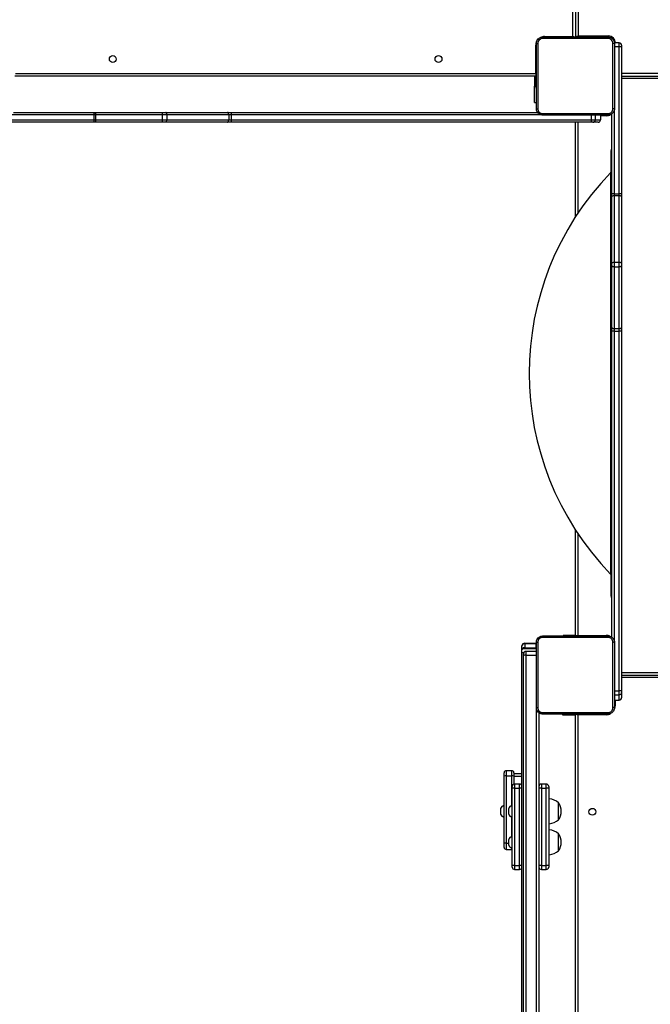
# Model space of a CAD drawing. Units: millimetres. Extents: x -452 to 2089, y 14 to 1422.
# Drawn here: x 1275 to 1353, y 602 to 724 of the extents above; entities that cross this region are included whole.
import ezdxf

# ---------------------------------------------------------------- set-up
doc = ezdxf.new("R2010")
doc.units = ezdxf.units.MM
doc.header["$LTSCALE"] = 20
doc.header["$PDSIZE"] = -1
doc.layers.add('VP-DIM', color=7, linetype='Continuous')
doc.layers.add('VP-EQ', color=7, linetype='Continuous', true_color=0x8a3492)
doc.dimstyles.get("Standard").update_dxf_attribs({"dimtxt": 14, "dimasz": 20, "dimexe": 20, "dimexo": 50, "dimgap": 20, "dimtad": 0, "dimdec": 0, "dimzin": 0, "dimdsep": 46, "dimtxsty": 'Standard', "dimcen": -0.09, "dimadec": 0, "dimazin": 0, "dimtfac": 1, "dimtdec": 4, "dimtofl": 0, "dimtmove": 0, "dimatfit": 3, "dimfxl": 70, "dimfxlon": 1, "dimtolj": 1, "dimtzin": 0, "dimarcsym": 0})

# ---------------------------------------------------------------- blocks, each defined once
blk = doc.blocks.new('*D21')
at = {"layer": 'Defpoints', "color": 0}
for p in [(1866.58, 1402.48), (41.81, 977.96), (1866.58, 606.5)]:
    blk.add_point(p, dxfattribs=at)
at = {"layer": 'VP-DIM', "color": 0, "lineweight": -2}
for p, q in [((41.81, 1332.48), (41.81, 1422.48)), ((1866.58, 1332.48), (1866.58, 1422.48)), ((61.81, 1402.48), (910.86, 1402.48)), ((1846.58, 1402.48), (997.53, 1402.48))]:
    blk.add_line(p, q, dxfattribs=at)
at = {"layer": 'VP-DIM', "color": 0}
for points in [[(61.81, 1405.82), (61.81, 1399.15), (41.81, 1402.48)], [(1846.58, 1399.15), (1846.58, 1405.82), (1866.58, 1402.48)]]:
    blk.add_solid(points, dxfattribs=at)
at = {"layer": 'VP-DIM', "color": 0, "insert": (954.19, 1402.48), "char_height": 14, "attachment_point": 5}
blk.add_mtext('\\A1;1825', dxfattribs=at)
blk = doc.blocks.new('*D22')
at = {"layer": 'Defpoints', "color": 0}
for p in [(1716.58, 1301.8), (141.81, 1011.73), (1716.58, 605.25)]:
    blk.add_point(p, dxfattribs=at)
at = {"layer": 'VP-DIM', "color": 0, "lineweight": -2}
for p, q in [((141.81, 1231.8), (141.81, 1321.8)), ((1716.58, 1231.8), (1716.58, 1321.8)), ((161.81, 1301.8), (885.86, 1301.8)), ((1696.58, 1301.8), (972.53, 1301.8))]:
    blk.add_line(p, q, dxfattribs=at)
at = {"layer": 'VP-DIM', "color": 0}
for points in [[(161.81, 1305.14), (161.81, 1298.47), (141.81, 1301.8)], [(1696.58, 1298.47), (1696.58, 1305.14), (1716.58, 1301.8)]]:
    blk.add_solid(points, dxfattribs=at)
at = {"layer": 'VP-DIM', "color": 0, "insert": (929.19, 1301.8), "char_height": 14, "attachment_point": 5}
blk.add_mtext('\\A1;1575', dxfattribs=at)
blk = doc.blocks.new('*D23')
at = {"layer": 'Defpoints', "color": 0}
for p in [(227.66, 1016.74), (1255.48, 214.8), (1949.92, 214.8)]:
    blk.add_point(p, dxfattribs=at)
at = {"layer": 'VP-DIM', "color": 0, "lineweight": -2}
for p, q in [((1879.92, 1016.74), (1969.92, 1016.74)), ((1949.92, 996.74), (1949.92, 653.27)), ((1949.92, 234.8), (1949.92, 578.27)), ((1879.92, 214.8), (1969.92, 214.8))]:
    blk.add_line(p, q, dxfattribs=at)
at = {"layer": 'VP-DIM', "color": 0}
for points in [[(1953.26, 996.74), (1946.59, 996.74), (1949.92, 1016.74)], [(1946.59, 234.8), (1953.26, 234.8), (1949.92, 214.8)]]:
    blk.add_solid(points, dxfattribs=at)
at = {"layer": 'VP-DIM', "color": 0, "insert": (1949.92, 615.77), "char_height": 14, "attachment_point": 5, "rotation": 90}
blk.add_mtext('\\A1;805', dxfattribs=at)
blk = doc.blocks.new('*D52')
at = {"layer": 'Defpoints', "color": 0}
for p in [(186.84, 1214.32), (1232.57, 14.26), (2068.58, 14.26)]:
    blk.add_point(p, dxfattribs=at)
at = {"layer": 'VP-DIM', "color": 0, "lineweight": -2}
for p, q in [((1998.58, 1214.32), (2088.58, 1214.32)), ((2068.58, 1194.32), (2068.58, 655.29)), ((2068.58, 34.26), (2068.58, 573.29)), ((1998.58, 14.26), (2088.58, 14.26))]:
    blk.add_line(p, q, dxfattribs=at)
at = {"layer": 'VP-DIM', "color": 0}
for points in [[(2071.91, 1194.32), (2065.24, 1194.32), (2068.58, 1214.32)], [(2065.24, 34.26), (2071.91, 34.26), (2068.58, 14.26)]]:
    blk.add_solid(points, dxfattribs=at)
at = {"layer": 'VP-DIM', "color": 0, "insert": (2068.58, 614.29), "char_height": 14, "attachment_point": 5, "rotation": 90}
blk.add_mtext('\\A1;1200', dxfattribs=at)
blk = doc.blocks.new('RC1418_')
at = {"color": 0, "linetype": 'Continuous', "lineweight": 25}
for p, q in [((1343.28, 721.69), (1343.28, 784.39)), ((1343.58, 784.39), (1343.58, 721.62)), ((1343.93, 784.39), (1343.93, 721.74)), ((1339.78, 721.69), (1343.28, 721.69)), ((1339.78, 721.69), (1339.78, 721.62)), ((1343.93, 721.74), (1347.68, 721.74)), ((1347.68, 721.74), (1347.68, 721.61)), ((1338.68, 717.09), (1338.68, 720.59)), ((1338.68, 720.59), (1338.76, 720.59)), ((1348.98, 720.89), (1348.38, 720.89)), ((1348.38, 720.46), (1348.98, 720.46)), ((1348.53, 720.89), (1348.4, 720.89)), ((1348.53, 720.89), (1348.53, 720.89)), ((1348.98, 720.46), (1348.98, 720.89)), ((1348.98, 702.25), (1348.98, 720.46)), ((1349.28, 720.59), (1349.28, 720.43)), ((1349.28, 720.43), (1349.28, 702.24)), ((1338.78, 716.79), (1274.38, 716.79)), ((1274.48, 717.09), (1338.68, 717.09)), ((1338.53, 716.79), (1338.53, 715.54)), ((1338.68, 716.79), (1338.68, 716.56)), ((1338.68, 716.56), (1338.68, 715.29)), ((1338.68, 716.56), (1338.76, 716.56)), ((1349.28, 717.14), (1412.63, 717.14)), ((1349.28, 716.79), (1412.78, 716.79)), ((1338.53, 713.54), (1338.53, 715.54)), ((1338.53, 715.54), (1338.68, 715.54)), ((1338.68, 715.29), (1338.76, 715.29)), ((1412.68, 716.49), (1349.28, 716.49)), ((1338.53, 713.54), (1338.76, 713.54)), ((1284.13, 711.99), (1273.8, 711.99)), ((1274.23, 712.29), (1284.14, 712.29)), ((1284.35, 711.99), (1284.13, 711.99)), ((1284.13, 711.99), (1284.13, 711.39)), ((1284.14, 712.29), (1284.45, 712.29)), ((1292.59, 711.99), (1284.35, 711.99)), ((1284.35, 711.99), (1284.35, 711.39)), ((1284.45, 712.29), (1292.7, 712.29)), ((1292.59, 711.99), (1292.59, 711.39)), ((1293.14, 711.99), (1292.59, 711.99)), ((1292.7, 712.29), (1293.01, 712.29)), ((1293.01, 712.29), (1300.65, 712.29)), ((1300.78, 711.99), (1293.14, 711.99)), ((1293.14, 711.99), (1293.14, 711.39)), ((1300.65, 712.29), (1301.1, 712.29)), ((1300.78, 711.99), (1300.78, 711.39)), ((1301.09, 711.99), (1300.78, 711.99)), ((1301.09, 711.99), (1301.09, 711.39)), ((1339.37, 711.99), (1301.09, 711.99)), ((1301.1, 712.29), (1338.93, 712.29)), ((1345.52, 711.99), (1345.52, 711.39)), ((1346.03, 711.99), (1346.03, 711.39)), ((1346.68, 711.99), (1346.68, 711.39)), ((1347.38, 711.89), (1346.68, 711.89)), ((1347.38, 711.89), (1347.38, 711.97)), ((1348.08, 702.24), (1348.08, 712.14)), ((1348.38, 712.58), (1348.38, 702.25)), ((1272.5, 711.39), (1284.13, 711.39)), ((1284.14, 711.09), (1272.5, 711.09)), ((1284.13, 711.39), (1284.35, 711.39)), ((1284.45, 711.09), (1284.14, 711.09)), ((1284.35, 711.39), (1292.59, 711.39)), ((1292.7, 711.09), (1284.45, 711.09)), ((1292.59, 711.39), (1293.14, 711.39)), ((1293.01, 711.09), (1292.7, 711.09)), ((1300.65, 711.09), (1293.01, 711.09)), ((1293.14, 711.39), (1300.78, 711.39)), ((1301.1, 711.09), (1300.65, 711.09)), ((1300.78, 711.39), (1301.09, 711.39)), ((1301.09, 711.39), (1345.52, 711.39)), ((1345.53, 711.09), (1301.1, 711.09)), ((1343.58, 699.38), (1343.58, 711.09)), ((1343.88, 711.09), (1343.88, 699.84)), ((1345.52, 711.39), (1346.03, 711.39)), ((1345.73, 711.09), (1345.53, 711.09)), ((1346.38, 711.09), (1345.73, 711.09)), ((1346.03, 711.39), (1346.68, 711.39)), ((1347.98, 652.53), (1347.98, 707.59)), ((1347.93, 704.85), (1347.93, 692.51)), ((1348.08, 701.92), (1348.08, 702.24)), ((1348.08, 693.68), (1348.08, 701.92)), ((1348.38, 702.25), (1348.38, 702.03)), ((1348.38, 702.25), (1348.98, 702.25)), ((1348.38, 702.03), (1348.38, 693.78)), ((1348.38, 702.03), (1348.98, 702.03)), ((1348.98, 702.03), (1348.98, 702.25)), ((1348.98, 693.78), (1348.98, 702.03)), ((1349.28, 702.24), (1349.28, 701.92)), ((1349.28, 701.92), (1349.28, 693.68)), ((1348.08, 693.37), (1348.08, 693.68)), ((1348.38, 693.78), (1348.38, 693.24)), ((1348.38, 693.78), (1348.98, 693.78)), ((1348.98, 693.24), (1348.98, 693.78)), ((1349.28, 693.68), (1349.28, 693.37)), ((1347.93, 692.51), (1347.93, 655.26)), ((1348.08, 685.73), (1348.08, 693.37)), ((1348.38, 693.24), (1348.98, 693.24)), ((1348.38, 693.24), (1348.38, 685.6)), ((1348.98, 685.6), (1348.98, 693.24)), ((1349.28, 693.37), (1349.28, 685.73)), ((1348.08, 685.28), (1348.08, 685.73)), ((1348.08, 647.44), (1348.08, 685.28)), ((1348.38, 685.6), (1348.98, 685.6)), ((1348.38, 685.6), (1348.38, 685.28)), ((1348.38, 685.28), (1348.98, 685.28)), ((1348.38, 685.28), (1348.38, 647.01)), ((1348.98, 685.28), (1348.98, 685.6)), ((1348.98, 640.85), (1348.98, 685.28)), ((1349.28, 685.73), (1349.28, 685.28)), ((1349.28, 685.28), (1349.28, 640.85)), ((1343.58, 647.59), (1343.58, 660.73)), ((1343.88, 660.27), (1343.88, 647.69)), ((1342.08, 647.69), (1342.08, 647.62)), ((1343.35, 647.69), (1342.08, 647.69)), ((1343.58, 647.69), (1343.35, 647.69)), ((1343.35, 647.69), (1343.35, 647.62)), ((1343.88, 647.69), (1347.38, 647.69)), ((1347.38, 647.69), (1347.38, 647.62)), ((1336.98, 646.36), (1336.98, 646.38)), ((1336.98, 645.89), (1336.98, 646.36)), ((1337.04, 646.07), (1338.76, 646.07)), ((1337.33, 646.73), (1337.33, 646.67)), ((1337.33, 646.73), (1338.73, 646.73)), ((1337.33, 646.67), (1338.73, 646.67)), ((1337.33, 646.67), (1337.33, 646.16)), ((1337.33, 646.16), (1338.73, 646.16)), ((1338.76, 646.73), (1338.73, 646.73)), ((1338.73, 646.16), (1338.73, 646.67)), ((1338.76, 646.67), (1338.73, 646.67)), ((1336.98, 645.57), (1336.98, 645.89)), ((1336.98, 565.69), (1336.98, 645.57)), ((1336.98, 645.57), (1337.23, 645.57)), ((1337.18, 645.22), (1337.18, 645.41)), ((1337.18, 567.33), (1337.18, 645.22)), ((1338.78, 645.71), (1337.48, 645.71)), ((1337.48, 645.71), (1337.48, 645.23)), ((1337.48, 645.23), (1337.48, 567.35)), ((1337.48, 645.23), (1338.78, 645.23)), ((1349.28, 643.09), (1412.68, 643.09)), ((1349.28, 642.79), (1412.78, 642.79)), ((1412.68, 642.49), (1349.28, 642.49)), ((1348.38, 640.85), (1348.98, 640.85)), ((1348.38, 640.34), (1348.98, 640.34)), ((1348.98, 640.34), (1348.98, 640.85)), ((1348.98, 639.69), (1348.98, 640.34)), ((1349.28, 640.85), (1349.28, 640.64)), ((1349.28, 640.64), (1349.28, 639.99)), ((1348.38, 639.69), (1348.98, 639.69)), ((1348.41, 638.99), (1348.48, 638.99)), ((1348.48, 639.69), (1348.48, 638.99)), ((1338.78, 573.01), (1338.78, 638.58)), ((1339.08, 638.14), (1339.08, 573.44)), ((1341.98, 637.97), (1341.98, 637.89)), ((1341.98, 637.89), (1343.51, 637.89)), ((1343.51, 637.89), (1343.51, 637.97)), ((1343.51, 637.89), (1343.58, 637.89)), ((1343.58, 573.59), (1343.58, 637.99)), ((1343.86, 637.97), (1343.88, 637.89)), ((1343.88, 637.89), (1343.88, 573.69)), ((1347.38, 637.89), (1343.88, 637.89)), ((1347.38, 637.97), (1347.38, 637.89)), ((1334.78, 630.31), (1334.78, 630.72)), ((1334.78, 622), (1334.78, 630.31)), ((1335.73, 630.97), (1335.03, 630.97)), ((1335.03, 630.97), (1335.03, 630.34)), ((1335.03, 630.34), (1335.03, 622.02)), ((1335.03, 630.34), (1335.73, 630.34)), ((1335.73, 630.34), (1335.73, 630.97)), ((1335.73, 626.65), (1335.73, 630.34)), ((1335.98, 630.72), (1335.98, 630.31)), ((1336.98, 630.57), (1335.98, 630.57)), ((1335.98, 630.31), (1335.98, 629.3)), ((1335.98, 630.3), (1336.98, 630.3)), ((1335.78, 628.82), (1335.78, 629.02)), ((1336.68, 629.32), (1336.08, 629.32)), ((1336.08, 629.32), (1336.08, 628.82)), ((1336.68, 628.82), (1336.68, 629.32)), ((1339.98, 629.32), (1339.38, 629.32)), ((1339.38, 629.32), (1339.38, 628.82)), ((1339.98, 628.82), (1339.98, 629.32)), ((1340.28, 629.02), (1340.28, 628.82)), ((1336.08, 628.82), (1335.78, 628.82)), ((1335.78, 619.26), (1335.78, 628.82)), ((1336.08, 628.82), (1336.08, 619.26)), ((1336.08, 628.82), (1336.68, 628.82)), ((1336.68, 619.26), (1336.68, 628.82)), ((1336.98, 628.82), (1336.68, 628.82)), ((1339.38, 628.82), (1339.08, 628.82)), ((1339.38, 628.82), (1339.38, 619.26)), ((1339.38, 628.82), (1339.98, 628.82)), ((1339.98, 619.26), (1339.98, 628.82)), ((1340.28, 628.82), (1339.98, 628.82)), ((1340.28, 628.82), (1340.28, 619.26)), ((1334.78, 626.65), (1334.73, 626.65)), ((1334.73, 626.65), (1334.73, 625.95)), ((1335.78, 626.65), (1335.73, 626.65)), ((1335.73, 626.65), (1335.73, 625.95)), ((1340.33, 627.48), (1340.28, 627.48)), ((1340.33, 624.42), (1340.33, 627.48)), ((1341.5, 624.9), (1341.5, 627)), ((1334.34, 626.3), (1334.34, 625.95)), ((1334.34, 625.95), (1334.34, 625.6)), ((1334.73, 625.95), (1334.73, 625.25)), ((1335.34, 626.3), (1335.34, 625.95)), ((1335.34, 625.95), (1335.34, 625.6)), ((1335.73, 625.95), (1335.73, 625.25)), ((1334.73, 625.25), (1334.78, 625.25)), ((1335.73, 625.25), (1335.78, 625.25)), ((1335.73, 622.83), (1335.73, 625.25)), ((1340.28, 624.42), (1340.33, 624.42)), ((1340.33, 623.66), (1340.28, 623.66)), ((1340.33, 620.6), (1340.33, 623.66)), ((1341.5, 621.08), (1341.5, 623.18)), ((1334.78, 621.5), (1334.78, 622)), ((1335.03, 622.02), (1335.03, 621.25)), ((1335.03, 622.02), (1335.34, 622.02)), ((1335.34, 622.48), (1335.34, 622.13)), ((1335.34, 622.13), (1335.34, 621.78)), ((1335.78, 622.83), (1335.73, 622.83)), ((1335.73, 622.83), (1335.73, 622.13)), ((1335.73, 622.13), (1335.73, 621.43)), ((1335.03, 621.25), (1335.73, 621.25)), ((1335.73, 621.43), (1335.78, 621.43)), ((1335.73, 621.25), (1335.73, 621.43)), ((1340.28, 620.6), (1340.33, 620.6)), ((1336.08, 619.26), (1335.78, 619.26)), ((1335.78, 619.06), (1335.78, 619.26)), ((1336.08, 619.26), (1336.68, 619.26)), ((1336.08, 619.26), (1336.08, 618.76)), ((1336.98, 619.26), (1336.68, 619.26)), ((1336.68, 618.76), (1336.68, 619.26)), ((1339.38, 619.26), (1339.08, 619.26)), ((1339.38, 619.26), (1339.98, 619.26)), ((1339.38, 619.26), (1339.38, 618.76)), ((1340.28, 619.26), (1339.98, 619.26)), ((1339.98, 618.76), (1339.98, 619.26)), ((1340.28, 619.26), (1340.28, 619.06)), ((1336.08, 618.76), (1336.68, 618.76)), ((1339.38, 618.76), (1339.98, 618.76))]:
    blk.add_line(p, q, dxfattribs=at)
at = {"color": 0, "linetype": 'Continuous', "lineweight": 25, "flags": 128}
for points in [[(1343.28, 721.69), (1343.34, 721.67), (1343.4, 721.65), (1343.45, 721.64), (1343.49, 721.62), (1343.51, 721.62)], [(1343.28, 721.69), (1343.3, 721.63), (1343.31, 721.61)], [(1343.93, 721.74), (1343.86, 721.71), (1343.8, 721.69), (1343.74, 721.66), (1343.69, 721.64), (1343.64, 721.62), (1343.64, 721.62)], [(1343.93, 721.74), (1343.9, 721.67), (1343.88, 721.61)], [(1338.68, 717.09), (1338.74, 717.07), (1338.76, 717.07)], [(1338.76, 716.86), (1338.75, 716.88), (1338.74, 716.93), (1338.72, 716.98), (1338.7, 717.03), (1338.68, 717.09)], [(1284.35, 711.99), (1284.35, 712.05), (1284.36, 712.11), (1284.37, 712.16), (1284.38, 712.2), (1284.39, 712.24), (1284.41, 712.27), (1284.43, 712.29), (1284.45, 712.29)], [(1292.59, 711.99), (1292.59, 712.05), (1292.6, 712.11), (1292.61, 712.16), (1292.62, 712.2), (1292.64, 712.24), (1292.66, 712.27), (1292.68, 712.29), (1292.7, 712.29)], [(1293.14, 711.99), (1293.13, 712.05), (1293.13, 712.11), (1293.11, 712.16), (1293.1, 712.2), (1293.08, 712.24), (1293.06, 712.27), (1293.03, 712.29), (1293.01, 712.29)], [(1300.78, 711.99), (1300.78, 712.05), (1300.77, 712.11), (1300.76, 712.16), (1300.74, 712.2), (1300.72, 712.24), (1300.7, 712.27), (1300.68, 712.29), (1300.65, 712.29)], [(1284.45, 711.09), (1284.43, 711.1), (1284.41, 711.12), (1284.39, 711.14), (1284.38, 711.18), (1284.37, 711.23), (1284.36, 711.28), (1284.35, 711.33), (1284.35, 711.39)], [(1292.7, 711.09), (1292.68, 711.1), (1292.66, 711.12), (1292.64, 711.14), (1292.62, 711.18), (1292.61, 711.23), (1292.6, 711.28), (1292.59, 711.33), (1292.59, 711.39)], [(1293.01, 711.09), (1293.03, 711.1), (1293.06, 711.12), (1293.08, 711.14), (1293.1, 711.18), (1293.11, 711.23), (1293.13, 711.28), (1293.13, 711.33), (1293.14, 711.39)], [(1300.65, 711.09), (1300.68, 711.1), (1300.7, 711.12), (1300.72, 711.14), (1300.74, 711.18), (1300.76, 711.23), (1300.77, 711.28), (1300.78, 711.33), (1300.78, 711.39)], [(1348.08, 701.92), (1348.09, 701.94), (1348.11, 701.96), (1348.13, 701.98), (1348.17, 702), (1348.22, 702.01), (1348.27, 702.02), (1348.32, 702.03), (1348.38, 702.03)], [(1348.98, 702.03), (1349.04, 702.03), (1349.1, 702.02), (1349.15, 702.01), (1349.19, 702), (1349.23, 701.98), (1349.26, 701.96), (1349.28, 701.94), (1349.28, 701.92)], [(1348.08, 693.68), (1348.09, 693.7), (1348.11, 693.72), (1348.13, 693.74), (1348.17, 693.75), (1348.22, 693.77), (1348.27, 693.78), (1348.32, 693.78), (1348.38, 693.78)], [(1348.98, 693.78), (1349.04, 693.78), (1349.1, 693.78), (1349.15, 693.77), (1349.19, 693.75), (1349.23, 693.74), (1349.26, 693.72), (1349.28, 693.7), (1349.28, 693.68)], [(1348.08, 693.37), (1348.09, 693.34), (1348.11, 693.32), (1348.13, 693.3), (1348.17, 693.28), (1348.22, 693.26), (1348.27, 693.25), (1348.32, 693.24), (1348.38, 693.24)], [(1348.98, 693.24), (1349.04, 693.24), (1349.1, 693.25), (1349.15, 693.26), (1349.19, 693.28), (1349.23, 693.3), (1349.26, 693.32), (1349.28, 693.34), (1349.28, 693.37)], [(1348.08, 685.73), (1348.09, 685.7), (1348.11, 685.68), (1348.13, 685.65), (1348.17, 685.63), (1348.22, 685.62), (1348.27, 685.61), (1348.32, 685.6), (1348.38, 685.6)], [(1348.98, 685.6), (1349.04, 685.6), (1349.1, 685.61), (1349.15, 685.62), (1349.19, 685.63), (1349.23, 685.65), (1349.26, 685.68), (1349.28, 685.7), (1349.28, 685.73)], [(1343.88, 647.69), (1343.82, 647.67), (1343.77, 647.65), (1343.72, 647.64), (1343.67, 647.62), (1343.65, 647.62)], [(1343.88, 647.69), (1343.86, 647.63), (1343.86, 647.61)], [(1343.65, 637.97), (1343.67, 637.96), (1343.72, 637.95), (1343.77, 637.93), (1343.82, 637.91), (1343.88, 637.89)], [(1335.73, 621.25), (1335.78, 621.26), (1335.78, 621.26)]]:
    blk.add_lwpolyline(points, dxfattribs=at)
at = {"color": 0, "linetype": 'Continuous', "lineweight": 25}
for centre in [(1286.48, 718.89), (1326.68, 718.89), (1345.68, 625.89)]:
    blk.add_circle(centre, 0.425, dxfattribs=at)
for centre, radius, start, end in [((1339.78, 720.59), 1.1, 90, 118.7496), ((1347.68, 720.89), 0.85, 360, 90), ((1339.78, 720.59), 1.1, 154.8912, 180), ((1348.98, 720.59), 0.3, 0, 90), ((1286.86, 712.07), 2.73, 175.2752, 181.5747), ((1305.44, 712.07), 4.35, 177.0336, 180.9858), ((1347.38, 712.99), 1.1, 270, 298.7455), ((1286.86, 711.32), 2.73, 178.4255, 184.7247), ((1305.45, 711.32), 4.35, 179.0143, 182.9663), ((1349.87, 711.32), 4.35, 179.0113, 182.967), ((1345.73, 711.39), 0.3, 270.0031, 0.0003), ((1346.38, 711.39), 0.3, 270.0031, 0.0003), ((1348.28, 707.59), 0.3, 131.8103, 180), ((1373.5, 680.06), 35.62, 135.8927, 224.1073), ((1347.78, 704.99), 0.2, 315.8927, 0), ((1348.31, 699.53), 2.72, 88.414, 94.7498), ((1349.06, 699.53), 2.72, 85.2501, 91.5861), ((1348.31, 680.96), 4.32, 89.0073, 92.9869), ((1349.06, 680.96), 4.32, 87.013, 90.9928), ((1347.78, 655.12), 0.2, 0, 44.1073), ((1348.28, 652.53), 0.3, 180, 228.1897), ((1347.38, 646.59), 1.1, 64.8905, 90), ((1337.33, 646.38), 0.35, 89.9981, 179.9989), ((1337.31, 646.34), 0.333, 86.945, 176.5762), ((1337.48, 645.41), 0.3, 90, 180), ((1349.06, 636.53), 4.32, 87.0153, 90.9951), ((1348.98, 640.64), 0.3, 270.0003, 359.9974), ((1348.98, 639.99), 0.3, 270.0003, 359.9974), ((1347.38, 638.99), 1.1, 334.8905, 0), ((1347.38, 638.99), 1.1, 270, 298.7455), ((1335.03, 630.72), 0.25, 90, 180), ((1334.97, 629.7), 0.641, 84.462, 107.0639), ((1335.73, 630.72), 0.25, 0, 90), ((1335.79, 629.7), 0.641, 72.9371, 95.537), ((1336.08, 629.02), 0.3, 90, 180), ((1336.68, 629.02), 0.3, 0, 90), ((1339.38, 629.02), 0.3, 90, 180), ((1339.98, 629.02), 0.3, 0, 90), ((1334.84, 626.14), 0.523, 101.8119, 162), ((1335.84, 626.14), 0.523, 101.8119, 162), ((1340.2, 625.49), 2, 49.263, 86.1246), ((1340.05, 625.95), 1.79, 324.1151, 35.8849), ((1334.84, 625.76), 0.523, 198, 258.1881), ((1335.84, 625.76), 0.523, 198, 258.1881), ((1340.2, 626.42), 2, 273.8754, 310.737), ((1340.2, 621.66), 2, 49.263, 86.1246), ((1340.05, 622.13), 1.79, 324.1151, 35.8849), ((1334.97, 621.39), 0.641, 84.462, 107.0639), ((1335.84, 622.31), 0.523, 101.8119, 162), ((1335.84, 621.94), 0.523, 198, 258.1881), ((1335.03, 621.5), 0.25, 180, 270), ((1340.2, 622.59), 2, 273.8754, 310.737), ((1336.08, 619.06), 0.3, 180, 270), ((1336.68, 619.06), 0.3, 270, 0), ((1339.38, 619.06), 0.3, 180, 270), ((1339.98, 619.06), 0.3, 270, 0)]:
    blk.add_arc(centre, radius, start, end, dxfattribs=at)
blk.add_ellipse((1337.33, 645.96), major_axis=(-0.35, 0), ratio=0.550476, start_param=4.712389, end_param=5.687406, dxfattribs=at)
for points, knots in [([(1338.76, 720.82), (1338.76, 720.87), (1338.77, 720.98), (1338.83, 721.18), (1338.98, 721.4), (1339.2, 721.54), (1339.4, 721.61), (1339.5, 721.61), (1339.56, 721.62)], [0, 0, 0, 0, 0.1303494, 0.2573173, 0.4999861, 0.742411, 0.8694432, 1, 1, 1, 1]), ([(1339.55, 721.43), (1339.47, 721.42), (1339.31, 721.4), (1339.11, 721.26), (1338.97, 721.06), (1338.95, 720.91), (1338.95, 720.83)], [0, 0, 0, 0, 0.250032, 0.49994, 0.750041, 1, 1, 1, 1]), ([(1339.56, 721.62), (1339.56, 721.61), (1339.55, 721.61), (1339.55, 721.57), (1339.55, 721.5), (1339.55, 721.46), (1339.55, 721.43)], [0, 0, 0, 0, 0.2499269, 0.4999129, 0.7496132, 1, 1, 1, 1]), ([(1347.62, 721.43), (1346.72, 721.43), (1344.93, 721.43), (1342.24, 721.43), (1340.44, 721.43), (1339.55, 721.43)], [0, 0, 0, 0, 0.3333362, 0.6666638, 1, 1, 1, 1]), ([(1339.56, 721.62), (1340.45, 721.62), (1342.24, 721.62), (1344.93, 721.62), (1346.71, 721.62), (1347.61, 721.62)], [0, 0, 0, 0, 0.333295, 0.666701, 1, 1, 1, 1]), ([(1347.61, 721.62), (1347.61, 721.61), (1347.61, 721.61), (1347.62, 721.57), (1347.62, 721.5), (1347.62, 721.46), (1347.62, 721.43)], [0, 0, 0, 0, 0.250413, 0.500153, 0.750072, 1, 1, 1, 1]), ([(1347.61, 721.62), (1347.66, 721.61), (1347.77, 721.61), (1347.97, 721.54), (1348.19, 721.4), (1348.33, 721.18), (1348.4, 720.98), (1348.4, 720.87), (1348.41, 720.82)], [0, 0, 0, 0, 0.130543, 0.257576, 0.500014, 0.742671, 0.86963, 1, 1, 1, 1]), ([(1348.22, 720.83), (1348.21, 720.91), (1348.19, 721.06), (1348.05, 721.26), (1347.85, 721.4), (1347.7, 721.42), (1347.62, 721.43)], [0, 0, 0, 0, 0.249958, 0.500059, 0.749965, 1, 1, 1, 1]), ([(1338.76, 720.82), (1338.76, 720.82), (1338.77, 720.82), (1338.81, 720.83), (1338.87, 720.83), (1338.92, 720.83), (1338.95, 720.83)], [0, 0, 0, 0, 0.250422, 0.500152, 0.750071, 1, 1, 1, 1]), ([(1338.76, 712.77), (1338.76, 713.66), (1338.76, 715.45), (1338.76, 718.14), (1338.76, 719.92), (1338.76, 720.82)], [0, 0, 0, 0, 0.333296, 0.666701, 1, 1, 1, 1]), ([(1338.95, 720.83), (1338.95, 719.93), (1338.95, 718.14), (1338.95, 715.45), (1338.95, 713.65), (1338.95, 712.76)], [0, 0, 0, 0, 0.333337, 0.666663, 1, 1, 1, 1]), ([(1348.22, 716.79), (1348.22, 717.47), (1348.22, 718.81), (1348.22, 720.16), (1348.22, 720.83)], [0, 0, 0, 0, 0.499992, 1, 1, 1, 1]), ([(1348.41, 720.82), (1348.4, 720.82), (1348.4, 720.82), (1348.36, 720.83), (1348.29, 720.83), (1348.24, 720.83), (1348.22, 720.83)], [0, 0, 0, 0, 0.249928, 0.499913, 0.749595, 1, 1, 1, 1]), ([(1348.41, 720.82), (1348.41, 719.92), (1348.41, 718.14), (1348.41, 715.45), (1348.41, 713.66), (1348.41, 712.77)], [0, 0, 0, 0, 0.333296, 0.666702, 1, 1, 1, 1]), ([(1348.98, 720.46), (1349.02, 720.46), (1349.08, 720.46), (1349.17, 720.46), (1349.24, 720.45), (1349.28, 720.44), (1349.28, 720.43), (1349.28, 720.43), (1349.28, 720.43)], [0, 0, 0, 0, 0.213985, 0.427966, 0.642109, 0.856609, 0.994759, 1, 1, 1, 1]), ([(1348.22, 712.76), (1348.22, 713.43), (1348.22, 714.77), (1348.22, 716.12), (1348.22, 716.79)], [0, 0, 0, 0, 0.500008, 1, 1, 1, 1]), ([(1338.76, 712.77), (1338.76, 712.77), (1338.77, 712.76), (1338.81, 712.76), (1338.87, 712.76), (1338.92, 712.76), (1338.95, 712.76)], [0, 0, 0, 0, 0.249931, 0.499914, 0.749614, 1, 1, 1, 1]), ([(1339.56, 711.97), (1339.5, 711.97), (1339.4, 711.98), (1339.2, 712.04), (1338.98, 712.19), (1338.83, 712.41), (1338.77, 712.61), (1338.76, 712.71), (1338.76, 712.77)], [0, 0, 0, 0, 0.130547, 0.257574, 0.500019, 0.742663, 0.869632, 1, 1, 1, 1]), ([(1338.95, 712.76), (1338.95, 712.68), (1338.97, 712.52), (1339.11, 712.32), (1339.31, 712.18), (1339.47, 712.16), (1339.55, 712.16)], [0, 0, 0, 0, 0.249949, 0.500049, 0.749965, 1, 1, 1, 1]), ([(1339.55, 712.16), (1340.44, 712.16), (1342.24, 712.16), (1344.93, 712.16), (1346.72, 712.16), (1347.62, 712.16)], [0, 0, 0, 0, 0.3333362, 0.6666638, 1, 1, 1, 1]), ([(1339.55, 712.16), (1339.55, 712.13), (1339.55, 712.08), (1339.55, 712.02), (1339.55, 711.98), (1339.56, 711.97), (1339.56, 711.97)], [0, 0, 0, 0, 0.250416, 0.500106, 0.750083, 1, 1, 1, 1]), ([(1347.61, 711.97), (1346.71, 711.97), (1344.93, 711.97), (1342.24, 711.97), (1340.45, 711.97), (1339.56, 711.97)], [0, 0, 0, 0, 0.333296, 0.666702, 1, 1, 1, 1]), ([(1348.41, 712.77), (1348.4, 712.71), (1348.4, 712.61), (1348.33, 712.41), (1348.19, 712.19), (1347.97, 712.04), (1347.77, 711.98), (1347.66, 711.97), (1347.61, 711.97)], [0, 0, 0, 0, 0.130552, 0.257574, 0.500023, 0.742668, 0.869632, 1, 1, 1, 1]), ([(1347.61, 711.97), (1347.61, 711.97), (1347.61, 711.98), (1347.62, 712.02), (1347.62, 712.08), (1347.62, 712.13), (1347.62, 712.16)], [0, 0, 0, 0, 0.249916, 0.499893, 0.749584, 1, 1, 1, 1]), ([(1347.62, 712.16), (1347.7, 712.16), (1347.85, 712.18), (1348.05, 712.32), (1348.19, 712.52), (1348.21, 712.68), (1348.22, 712.76)], [0, 0, 0, 0, 0.249958, 0.50006, 0.749965, 1, 1, 1, 1]), ([(1348.41, 712.77), (1348.4, 712.77), (1348.4, 712.76), (1348.36, 712.76), (1348.29, 712.76), (1348.24, 712.76), (1348.22, 712.76)], [0, 0, 0, 0, 0.250422, 0.500138, 0.750073, 1, 1, 1, 1]), ([(1338.76, 646.82), (1338.76, 646.87), (1338.77, 646.98), (1338.83, 647.18), (1338.98, 647.4), (1339.2, 647.54), (1339.4, 647.61), (1339.5, 647.61), (1339.56, 647.62)], [0, 0, 0, 0, 0.130359, 0.257317, 0.499986, 0.74241, 0.869442, 1, 1, 1, 1]), ([(1339.55, 647.43), (1339.47, 647.42), (1339.31, 647.4), (1339.11, 647.26), (1338.97, 647.06), (1338.95, 646.91), (1338.95, 646.83)], [0, 0, 0, 0, 0.250032, 0.49994, 0.750041, 1, 1, 1, 1]), ([(1339.56, 647.62), (1339.56, 647.61), (1339.55, 647.61), (1339.55, 647.57), (1339.55, 647.5), (1339.55, 647.46), (1339.55, 647.43)], [0, 0, 0, 0, 0.249933, 0.499917, 0.749615, 1, 1, 1, 1]), ([(1347.62, 647.43), (1346.72, 647.43), (1344.93, 647.43), (1342.24, 647.43), (1340.44, 647.43), (1339.55, 647.43)], [0, 0, 0, 0, 0.3333362, 0.6666638, 1, 1, 1, 1]), ([(1339.56, 647.62), (1340.45, 647.62), (1342.24, 647.62), (1344.93, 647.62), (1346.71, 647.62), (1347.61, 647.62)], [0, 0, 0, 0, 0.333295, 0.666701, 1, 1, 1, 1]), ([(1347.61, 647.62), (1347.61, 647.61), (1347.61, 647.61), (1347.62, 647.57), (1347.62, 647.5), (1347.62, 647.46), (1347.62, 647.43)], [0, 0, 0, 0, 0.250419, 0.500157, 0.750074, 1, 1, 1, 1]), ([(1347.61, 647.62), (1347.66, 647.61), (1347.77, 647.61), (1347.97, 647.54), (1348.19, 647.4), (1348.33, 647.18), (1348.4, 646.98), (1348.4, 646.87), (1348.41, 646.82)], [0, 0, 0, 0, 0.130544, 0.257577, 0.500014, 0.742671, 0.869631, 1, 1, 1, 1]), ([(1348.22, 646.83), (1348.21, 646.91), (1348.19, 647.06), (1348.05, 647.26), (1347.85, 647.4), (1347.7, 647.42), (1347.62, 647.43)], [0, 0, 0, 0, 0.249958, 0.500059, 0.749965, 1, 1, 1, 1]), ([(1337.04, 646.07), (1337.04, 646.06), (1337.02, 646.05), (1336.99, 645.97), (1336.98, 645.91), (1336.98, 645.89)], [0, 0, 0, 0, 0.424562, 0.800666, 1, 1, 1, 1]), ([(1338.76, 646.82), (1338.76, 646.82), (1338.77, 646.82), (1338.81, 646.83), (1338.87, 646.83), (1338.92, 646.83), (1338.95, 646.83)], [0, 0, 0, 0, 0.250422, 0.500152, 0.750071, 1, 1, 1, 1]), ([(1338.76, 638.77), (1338.76, 639.66), (1338.76, 641.45), (1338.76, 644.14), (1338.76, 645.92), (1338.76, 646.82)], [0, 0, 0, 0, 0.333296, 0.666701, 1, 1, 1, 1]), ([(1338.95, 646.83), (1338.95, 645.93), (1338.95, 644.14), (1338.95, 641.45), (1338.95, 639.65), (1338.95, 638.76)], [0, 0, 0, 0, 0.333337, 0.666664, 1, 1, 1, 1]), ([(1348.22, 642.79), (1348.22, 643.47), (1348.22, 644.81), (1348.22, 646.16), (1348.22, 646.83)], [0, 0, 0, 0, 0.499992, 1, 1, 1, 1]), ([(1348.41, 646.82), (1348.4, 646.82), (1348.4, 646.82), (1348.36, 646.83), (1348.29, 646.83), (1348.24, 646.83), (1348.22, 646.83)], [0, 0, 0, 0, 0.249928, 0.499913, 0.749595, 1, 1, 1, 1]), ([(1348.41, 646.82), (1348.41, 645.92), (1348.41, 644.14), (1348.41, 641.45), (1348.41, 639.66), (1348.41, 638.77)], [0, 0, 0, 0, 0.333296, 0.666702, 1, 1, 1, 1]), ([(1337.48, 645.23), (1337.45, 645.23), (1337.38, 645.23), (1337.29, 645.23), (1337.22, 645.22), (1337.19, 645.22), (1337.18, 645.22), (1337.18, 645.22), (1337.18, 645.22)], [0, 0, 0, 0, 0.214659, 0.429313, 0.643987, 0.858655, 0.969478, 1, 1, 1, 1]), ([(1348.22, 638.76), (1348.22, 639.43), (1348.22, 640.77), (1348.22, 642.12), (1348.22, 642.79)], [0, 0, 0, 0, 0.5000069, 1, 1, 1, 1]), ([(1338.76, 638.77), (1338.76, 638.77), (1338.77, 638.76), (1338.81, 638.76), (1338.87, 638.76), (1338.92, 638.76), (1338.95, 638.76)], [0, 0, 0, 0, 0.24993, 0.499915, 0.749614, 1, 1, 1, 1]), ([(1339.56, 637.97), (1339.5, 637.97), (1339.4, 637.98), (1339.2, 638.04), (1338.98, 638.19), (1338.83, 638.41), (1338.77, 638.61), (1338.76, 638.71), (1338.76, 638.77)], [0, 0, 0, 0, 0.130547, 0.257575, 0.500018, 0.742662, 0.869627, 1, 1, 1, 1]), ([(1338.95, 638.76), (1338.95, 638.68), (1338.97, 638.52), (1339.11, 638.32), (1339.31, 638.18), (1339.47, 638.16), (1339.55, 638.16)], [0, 0, 0, 0, 0.249959, 0.500057, 0.749966, 1, 1, 1, 1]), ([(1348.41, 638.77), (1348.4, 638.71), (1348.4, 638.61), (1348.33, 638.41), (1348.19, 638.19), (1347.97, 638.04), (1347.77, 637.98), (1347.66, 637.97), (1347.61, 637.97)], [0, 0, 0, 0, 0.130547, 0.257579, 0.500021, 0.742668, 0.869631, 1, 1, 1, 1]), ([(1347.62, 638.16), (1347.7, 638.16), (1347.85, 638.18), (1348.05, 638.32), (1348.19, 638.52), (1348.21, 638.68), (1348.22, 638.76)], [0, 0, 0, 0, 0.249959, 0.500057, 0.749966, 1, 1, 1, 1]), ([(1348.41, 638.77), (1348.4, 638.77), (1348.4, 638.76), (1348.36, 638.76), (1348.29, 638.76), (1348.24, 638.76), (1348.22, 638.76)], [0, 0, 0, 0, 0.250421, 0.5001387, 0.7500727, 1, 1, 1, 1]), ([(1339.55, 638.16), (1340.44, 638.16), (1342.24, 638.16), (1344.93, 638.16), (1346.72, 638.16), (1347.62, 638.16)], [0, 0, 0, 0, 0.3333362, 0.6666638, 1, 1, 1, 1]), ([(1339.55, 638.16), (1339.55, 638.13), (1339.55, 638.08), (1339.55, 638.02), (1339.55, 637.98), (1339.56, 637.97), (1339.56, 637.97)], [0, 0, 0, 0, 0.250404, 0.500087, 0.750071, 1, 1, 1, 1]), ([(1347.61, 637.97), (1346.71, 637.97), (1344.93, 637.97), (1342.24, 637.97), (1340.45, 637.97), (1339.56, 637.97)], [0, 0, 0, 0, 0.333296, 0.666702, 1, 1, 1, 1]), ([(1347.61, 637.97), (1347.61, 637.97), (1347.61, 637.98), (1347.62, 638.02), (1347.62, 638.08), (1347.62, 638.13), (1347.62, 638.16)], [0, 0, 0, 0, 0.249928, 0.499913, 0.749595, 1, 1, 1, 1])]:
    blk.add_open_spline(points, degree=3, knots=knots, dxfattribs=at)
blk = doc.blocks.new('RC1418_2D')
at = {"layer": 'VP-EQ', "color": 0}
blk.add_blockref('RC1418_', (0, 0), dxfattribs=at)

msp = doc.modelspace()

# ---------------------------------------------------------------- block references
at = {"layer": 'VP-EQ', "color": 0}
msp.add_blockref('RC1418_2D', (0, 0), dxfattribs=at)

# ---------------------------------------------------------------- dimensions: what is measured, and where the dimension line sits
at = {"layer": 'VP-DIM', "color": 0}
for base, p1, p2, picture, middle in [((1866.58, 1402.48), (41.81, 977.96), (1866.58, 606.5), '*D21', (954.19, 1402.48)), ((1716.58, 1301.8), (141.81, 1011.73), (1716.58, 605.25), '*D22', (929.19, 1301.8))]:
    dim = msp.add_linear_dim(base=base, p1=p1, p2=p2, dimstyle='Standard', dxfattribs=at)
    dim.commit()
    dim.dimension.update_dxf_attribs({"geometry": picture, "text_midpoint": middle})
dim = msp.add_linear_dim(base=(2068.58, 14.26), p1=(186.84, 1214.32), p2=(1232.57, 14.26), angle=90, dimstyle='Standard', dxfattribs=at)
dim.commit()
dim.dimension.update_dxf_attribs({"geometry": '*D52', "text_midpoint": (2068.58, 614.29)})
dim = msp.add_linear_dim(base=(1949.92, 214.8), p1=(227.66, 1016.74), p2=(1255.48, 214.8), angle=90, text='805', dimstyle='Standard', dxfattribs=at)
dim.commit()
dim.dimension.update_dxf_attribs({"geometry": '*D23', "text_midpoint": (1949.92, 615.77)})

doc.saveas('drawing.dxf')
